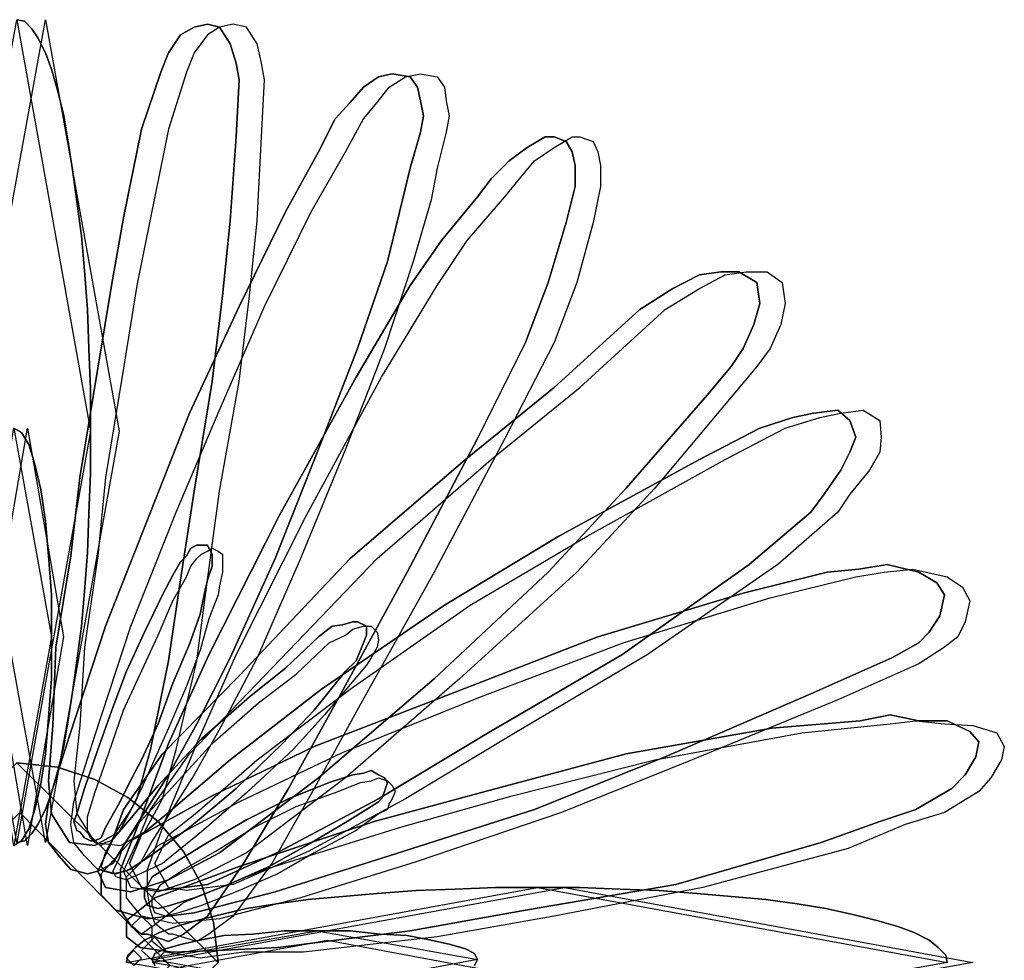
# Model space of a CAD drawing. Units: inches. Extents: x 60066 to 62675, y 10696 to 12470.
# Drawn here: x 61523 to 61623, y 11424 to 11519 of the extents above; entities that cross this region are included whole.
import ezdxf

# ---------------------------------------------------------------- set-up
doc = ezdxf.new("R2010")
doc.units = ezdxf.units.IN
doc.header["$MEASUREMENT"] = 0
doc.layers.add('CAYXANH', color=64, linetype='Continuous')

msp = doc.modelspace()

# ---------------------------------------------------------------- linework, layer by layer
at = {"layer": 'CAYXANH', "linetype": 'Continuous'}
for points in [[(61529.7, 11477.43), (61522.23, 11435.66), (61514.6, 11477.43), (61522.23, 11519.21), (61529.7, 11477.43)], [(61532.6, 11477.43), (61525.12, 11435.66), (61517.5, 11477.43), (61525.12, 11519.21), (61532.6, 11477.43)], [(61522.23, 11519.21), (61522.99, 11519.06), (61523.75, 11518.29), (61524.36, 11517.38), (61525.12, 11515.86), (61525.73, 11514.18), (61526.34, 11512.04), (61526.95, 11509.61), (61527.41, 11507.01), (61527.87, 11503.97), (61528.32, 11500.76), (61528.78, 11497.26), (61529.09, 11493.75), (61529.39, 11489.79), (61529.54, 11485.82), (61529.7, 11481.71), (61529.7, 11477.43), (61529.7, 11481.71), (61529.54, 11485.82), (61529.39, 11489.79), (61529.09, 11493.75), (61528.78, 11497.26), (61528.32, 11500.76), (61527.87, 11503.97), (61527.41, 11507.01), (61526.95, 11509.61), (61526.34, 11512.04), (61525.73, 11514.18), (61525.12, 11515.86), (61524.36, 11517.38), (61523.75, 11518.29), (61522.99, 11519.06), (61522.23, 11519.21)], [(61538.84, 11517.69), (61537.62, 11515.86), (61536.86, 11513.87), (61534.88, 11508.08), (61533.05, 11499.09), (61531.83, 11492.22), (61530.46, 11483.84), (61528.63, 11472.71), (61527.71, 11464.78), (61526.19, 11455.48), (61525.88, 11447.55), (61525.43, 11441.91), (61525.73, 11438.56), (61527.56, 11435.66), (61530.15, 11435.36), (61532.6, 11436.73), (61534.42, 11440.08), (61535.79, 11445.11), (61537.62, 11454.11), (61538.84, 11462.34), (61540.22, 11471.34), (61542.05, 11482.47), (61543.11, 11491.16), (61543.88, 11498.78), (61544.49, 11507.32), (61544.79, 11513.11), (61544.49, 11514.79), (61543.88, 11516.77), (61542.81, 11518.45), (61541.59, 11518.76), (61540.22, 11518.45), (61538.84, 11517.69)], [(61538.84, 11517.69), (61537.62, 11515.86), (61536.86, 11513.87), (61534.88, 11508.08), (61533.05, 11499.09), (61531.83, 11492.22), (61530.46, 11483.84), (61528.63, 11472.71), (61527.71, 11464.78), (61526.19, 11455.48), (61525.88, 11447.55), (61525.43, 11441.91), (61525.73, 11438.56), (61527.56, 11435.66), (61530.15, 11435.36), (61532.6, 11436.73), (61534.42, 11440.08), (61535.79, 11445.11), (61537.62, 11454.11), (61538.84, 11462.34), (61540.22, 11471.34), (61542.05, 11482.47), (61543.11, 11491.16), (61543.88, 11498.78), (61544.49, 11507.32), (61544.79, 11513.11), (61544.49, 11514.79), (61543.88, 11516.77), (61542.81, 11518.45), (61541.59, 11518.76), (61540.22, 11518.45), (61538.84, 11517.69), (61540.22, 11518.45), (61541.59, 11518.76), (61542.81, 11518.45), (61543.88, 11516.77), (61544.49, 11514.79), (61544.79, 11513.11), (61544.49, 11507.32), (61543.88, 11498.78), (61543.11, 11491.16), (61542.05, 11482.47), (61540.22, 11471.34), (61538.84, 11462.34), (61537.62, 11454.11), (61535.79, 11445.11), (61534.42, 11440.08), (61532.6, 11436.73), (61530.15, 11435.36), (61527.56, 11435.66), (61525.73, 11438.56), (61525.43, 11441.91), (61525.88, 11447.55), (61526.19, 11455.48), (61527.71, 11464.78), (61528.63, 11472.71), (61530.46, 11483.84), (61531.83, 11492.22), (61533.05, 11499.09), (61534.88, 11508.08), (61536.86, 11513.87), (61537.62, 11515.86), (61538.84, 11517.69)], [(61541.59, 11517.69), (61540.22, 11515.86), (61539.45, 11513.87), (61537.62, 11508.08), (61535.79, 11499.09), (61534.42, 11492.22), (61533.05, 11483.84), (61531.22, 11472.71), (61530.46, 11464.78), (61529.09, 11455.48), (61528.63, 11447.55), (61528.02, 11441.91), (61528.32, 11438.56), (61530.15, 11435.66), (61532.75, 11435.36), (61535.19, 11436.73), (61537.01, 11440.08), (61538.39, 11445.11), (61540.52, 11454.11), (61541.59, 11462.34), (61542.81, 11471.34), (61544.79, 11482.47), (61545.86, 11491.16), (61546.62, 11498.78), (61547.07, 11507.32), (61547.38, 11513.11), (61547.07, 11514.79), (61546.62, 11516.77), (61545.55, 11518.45), (61544.18, 11518.76), (61542.81, 11518.45), (61541.59, 11517.69)], [(61527.71, 11432.92), (61526.49, 11434.29), (61525.43, 11435.66), (61525.12, 11437.49), (61525.43, 11439.78), (61527.56, 11446.49), (61531.22, 11457.62), (61535.79, 11469.2), (61539.76, 11479.26), (61544.79, 11490.09), (61549.52, 11499.69), (61552.87, 11505.8), (61554.55, 11509.15), (61556.07, 11510.82), (61557.44, 11512.35), (61558.97, 11513.42), (61560.34, 11513.72), (61562.17, 11513.42), (61562.93, 11512.35), (61563.24, 11510.98), (61563.54, 11509.45), (61563.24, 11507.78), (61562.17, 11504.12), (61561.41, 11500.92), (61559.88, 11494.67), (61556.84, 11485.82), (61552.87, 11475.6), (61548.45, 11464.48), (61543.88, 11454.41), (61540.52, 11447.7), (61537.62, 11442.53), (61533.36, 11435.81), (61531.98, 11433.53), (61530.46, 11432.76), (61529.39, 11432.46), (61527.71, 11432.92)], [(61527.71, 11432.92), (61526.49, 11434.29), (61525.43, 11435.66), (61525.12, 11437.49), (61525.43, 11439.78), (61527.56, 11446.49), (61531.22, 11457.62), (61535.79, 11469.2), (61539.76, 11479.26), (61544.79, 11490.09), (61549.52, 11499.69), (61552.87, 11505.8), (61554.55, 11509.15), (61556.07, 11510.82), (61557.44, 11512.35), (61558.97, 11513.42), (61560.34, 11513.72), (61562.17, 11513.42), (61562.93, 11512.35), (61563.24, 11510.98), (61563.54, 11509.45), (61563.24, 11507.78), (61562.17, 11504.12), (61561.41, 11500.92), (61559.88, 11494.67), (61556.84, 11485.82), (61552.87, 11475.6), (61548.45, 11464.48), (61543.88, 11454.41), (61540.52, 11447.7), (61537.62, 11442.53), (61533.36, 11435.81), (61531.98, 11433.53), (61530.46, 11432.76), (61529.39, 11432.46), (61527.71, 11432.92), (61529.39, 11432.46), (61530.46, 11432.76), (61531.98, 11433.53), (61533.36, 11435.81), (61537.62, 11442.53), (61540.52, 11447.7), (61543.88, 11454.41), (61548.45, 11464.48), (61552.87, 11475.6), (61556.84, 11485.82), (61559.88, 11494.67), (61561.41, 11500.92), (61562.17, 11504.12), (61563.24, 11507.78), (61563.54, 11509.45), (61563.24, 11510.98), (61562.93, 11512.35), (61562.17, 11513.42), (61560.34, 11513.72), (61558.97, 11513.42), (61557.44, 11512.35), (61556.07, 11510.82), (61554.55, 11509.15), (61552.87, 11505.8), (61549.52, 11499.69), (61544.79, 11490.09), (61539.76, 11479.26), (61535.79, 11469.2), (61531.22, 11457.62), (61527.56, 11446.49), (61525.43, 11439.78), (61525.12, 11437.49), (61525.43, 11435.66), (61526.49, 11434.29), (61527.71, 11432.92)], [(61530.46, 11432.92), (61529.09, 11434.29), (61528.02, 11435.66), (61527.71, 11437.49), (61528.02, 11439.78), (61530.15, 11446.49), (61533.81, 11457.62), (61538.39, 11469.2), (61542.66, 11479.26), (61547.38, 11490.09), (61552.11, 11499.69), (61555.61, 11505.8), (61557.44, 11509.15), (61558.82, 11510.82), (61560.03, 11512.35), (61561.71, 11513.42), (61563.24, 11513.72), (61564.91, 11513.42), (61565.68, 11512.35), (61565.83, 11510.98), (61566.14, 11509.45), (61565.83, 11507.78), (61564.91, 11504.12), (61564.31, 11500.92), (61562.48, 11494.67), (61559.58, 11485.82), (61555.61, 11475.6), (61551.04, 11464.48), (61546.62, 11454.41), (61543.11, 11447.7), (61540.22, 11442.53), (61535.95, 11435.81), (61534.73, 11433.53), (61533.36, 11432.76), (61531.98, 11432.46), (61530.46, 11432.92)], [(61534.88, 11426.36), (61533.66, 11427.43), (61532.75, 11428.8), (61532.75, 11430.63), (61532.75, 11432.92), (61534.73, 11437.95), (61537.62, 11445.72), (61541.74, 11454.72), (61548.9, 11468.9), (61556.68, 11482.92), (61562.17, 11492.22), (61565.37, 11496.8), (61569.03, 11501.22), (61570.4, 11503.05), (61572.23, 11504.88), (61574.06, 11506.25), (61575.89, 11507.32), (61576.8, 11507.32), (61578.03, 11506.86), (61578.63, 11505.8), (61578.94, 11504.42), (61578.94, 11502.29), (61578.03, 11498.63), (61576.2, 11492.53), (61573.91, 11486.43), (61569.03, 11476.67), (61561.86, 11463.11), (61554.55, 11449.69), (61549.82, 11441.15), (61545.25, 11433.53), (61541.59, 11428.19), (61539.15, 11426.36), (61537.62, 11425.6), (61535.49, 11426.36), (61534.88, 11426.36)], [(61534.88, 11426.36), (61533.66, 11427.43), (61532.75, 11428.8), (61532.75, 11430.63), (61532.75, 11432.92), (61534.73, 11437.95), (61537.62, 11445.72), (61541.74, 11454.72), (61548.9, 11468.9), (61556.68, 11482.92), (61562.17, 11492.22), (61565.37, 11496.8), (61569.03, 11501.22), (61570.4, 11503.05), (61572.23, 11504.88), (61574.06, 11506.25), (61575.89, 11507.32), (61576.8, 11507.32), (61578.03, 11506.86), (61578.63, 11505.8), (61578.94, 11504.42), (61578.94, 11502.29), (61578.03, 11498.63), (61576.2, 11492.53), (61573.91, 11486.43), (61569.03, 11476.67), (61561.86, 11463.11), (61554.55, 11449.69), (61549.82, 11441.15), (61545.25, 11433.53), (61541.59, 11428.19), (61539.15, 11426.36), (61537.62, 11425.6), (61535.49, 11426.36), (61534.88, 11426.36), (61535.49, 11426.36), (61537.62, 11425.6), (61539.15, 11426.36), (61541.59, 11428.19), (61545.25, 11433.53), (61549.82, 11441.15), (61554.55, 11449.69), (61561.86, 11463.11), (61569.03, 11476.67), (61573.91, 11486.43), (61576.2, 11492.53), (61578.03, 11498.63), (61578.94, 11502.29), (61578.94, 11504.42), (61578.63, 11505.8), (61578.03, 11506.86), (61576.8, 11507.32), (61575.89, 11507.32), (61574.06, 11506.25), (61572.23, 11504.88), (61570.4, 11503.05), (61569.03, 11501.22), (61565.37, 11496.8), (61562.17, 11492.22), (61556.68, 11482.92), (61548.9, 11468.9), (61541.74, 11454.72), (61537.62, 11445.72), (61534.73, 11437.95), (61532.75, 11432.92), (61532.75, 11430.63), (61532.75, 11428.8), (61533.66, 11427.43), (61534.88, 11426.36)], [(61537.62, 11426.36), (61536.25, 11427.43), (61535.79, 11428.8), (61535.49, 11430.63), (61535.49, 11432.92), (61537.32, 11437.95), (61540.52, 11445.72), (61544.49, 11454.72), (61551.65, 11468.9), (61559.27, 11482.92), (61564.91, 11492.22), (61567.97, 11496.8), (61571.78, 11501.22), (61573.3, 11503.05), (61574.82, 11504.88), (61576.8, 11506.25), (61578.63, 11507.32), (61579.4, 11507.32), (61580.77, 11506.86), (61581.23, 11505.8), (61581.53, 11504.42), (61581.53, 11502.29), (61580.77, 11498.63), (61579.1, 11492.53), (61576.8, 11486.43), (61571.78, 11476.67), (61564.61, 11463.11), (61557.14, 11449.69), (61552.41, 11441.15), (61548.14, 11433.53), (61544.18, 11428.19), (61541.74, 11426.36), (61540.52, 11425.6), (61538.08, 11426.36), (61537.62, 11426.36)], [(61531.83, 11435.66), (61533.05, 11439.02), (61537.01, 11444.66), (61544.79, 11452.59), (61556.07, 11464.48), (61567.81, 11474.54), (61576.8, 11481.86), (61585.5, 11489.79), (61588.85, 11491.92), (61591.59, 11493.29), (61593.73, 11493.6), (61595.56, 11493.6), (61597.39, 11492.53), (61597.7, 11490.39), (61597.08, 11488.26), (61596.02, 11485.82), (61594.8, 11483.99), (61592.36, 11481.09), (61584.12, 11471.64), (61576.2, 11463.11), (61564.61, 11452.28), (61552.87, 11442.22), (61542.81, 11434.59), (61537.62, 11431.85), (61533.81, 11430.63), (61531.22, 11431.09), (61530.46, 11432.76), (61531.83, 11435.66)], [(61531.83, 11435.66), (61533.05, 11439.02), (61537.01, 11444.66), (61544.79, 11452.59), (61556.07, 11464.48), (61567.81, 11474.54), (61576.8, 11481.86), (61585.5, 11489.79), (61588.85, 11491.92), (61591.59, 11493.29), (61593.73, 11493.6), (61595.56, 11493.6), (61597.39, 11492.53), (61597.7, 11490.39), (61597.08, 11488.26), (61596.02, 11485.82), (61594.8, 11483.99), (61592.36, 11481.09), (61584.12, 11471.64), (61576.2, 11463.11), (61564.61, 11452.28), (61552.87, 11442.22), (61542.81, 11434.59), (61537.62, 11431.85), (61533.81, 11430.63), (61531.22, 11431.09), (61530.46, 11432.76), (61531.83, 11435.66), (61530.46, 11432.76), (61531.22, 11431.09), (61533.81, 11430.63), (61537.62, 11431.85), (61542.81, 11434.59), (61552.87, 11442.22), (61564.61, 11452.28), (61576.2, 11463.11), (61584.12, 11471.64), (61592.36, 11481.09), (61594.8, 11483.99), (61596.02, 11485.82), (61597.08, 11488.26), (61597.7, 11490.39), (61597.39, 11492.53), (61595.56, 11493.6), (61593.73, 11493.6), (61591.59, 11493.29), (61588.85, 11491.92), (61585.5, 11489.79), (61576.8, 11481.86), (61567.81, 11474.54), (61556.07, 11464.48), (61544.79, 11452.59), (61537.01, 11444.66), (61533.05, 11439.02), (61531.83, 11435.66)], [(61534.42, 11435.66), (61535.79, 11439.02), (61539.76, 11444.66), (61547.38, 11452.59), (61558.82, 11464.48), (61570.4, 11474.54), (61579.4, 11481.86), (61588.09, 11489.79), (61591.59, 11491.92), (61594.19, 11493.29), (61596.32, 11493.6), (61598.46, 11493.6), (61599.98, 11492.53), (61600.29, 11490.39), (61599.83, 11488.26), (61598.76, 11485.82), (61597.39, 11483.99), (61594.95, 11481.09), (61587.02, 11471.64), (61579.1, 11463.11), (61567.2, 11452.28), (61555.61, 11442.22), (61545.55, 11434.59), (61540.22, 11431.85), (61536.56, 11430.63), (61533.81, 11431.09), (61533.05, 11432.76), (61534.42, 11435.66)], [(61534.88, 11436.42), (61537.62, 11438.71), (61543.88, 11444.05), (61553.18, 11451.21), (61565.68, 11459.75), (61577.27, 11466.77), (61591.59, 11474.54), (61597.7, 11477.74), (61601.05, 11478.81), (61603.18, 11479.26), (61605.62, 11479.57), (61606.84, 11478.5), (61607.45, 11476.83), (61606.84, 11475.3), (61605.93, 11473.47), (61604.25, 11471.03), (61602.88, 11469.2), (61596.63, 11463.87), (61583.67, 11454.72), (61570.1, 11446.79), (61558.97, 11440.08), (61548.9, 11434.75), (61541.59, 11431.4), (61536.86, 11430.78), (61534.88, 11431.09), (61533.66, 11433.53), (61534.88, 11436.42)], [(61534.88, 11436.42), (61537.62, 11438.71), (61543.88, 11444.05), (61553.18, 11451.21), (61565.68, 11459.75), (61577.27, 11466.77), (61591.59, 11474.54), (61597.7, 11477.74), (61601.05, 11478.81), (61603.18, 11479.26), (61605.62, 11479.57), (61606.84, 11478.5), (61607.45, 11476.83), (61606.84, 11475.3), (61605.93, 11473.47), (61604.25, 11471.03), (61602.88, 11469.2), (61596.63, 11463.87), (61583.67, 11454.72), (61570.1, 11446.79), (61558.97, 11440.08), (61548.9, 11434.75), (61541.59, 11431.4), (61536.86, 11430.78), (61534.88, 11431.09), (61533.66, 11433.53), (61534.88, 11436.42), (61533.66, 11433.53), (61534.88, 11431.09), (61536.86, 11430.78), (61541.59, 11431.4), (61548.9, 11434.75), (61558.97, 11440.08), (61570.1, 11446.79), (61583.67, 11454.72), (61596.63, 11463.87), (61602.88, 11469.2), (61604.25, 11471.03), (61605.93, 11473.47), (61606.84, 11475.3), (61607.45, 11476.83), (61606.84, 11478.5), (61605.62, 11479.57), (61603.18, 11479.26), (61601.05, 11478.81), (61597.7, 11477.74), (61591.59, 11474.54), (61577.27, 11466.77), (61565.68, 11459.75), (61553.18, 11451.21), (61543.88, 11444.05), (61537.62, 11438.71), (61534.88, 11436.42)], [(61537.62, 11436.42), (61540.52, 11438.71), (61546.62, 11444.05), (61556.07, 11451.21), (61568.27, 11459.75), (61580.16, 11466.77), (61594.19, 11474.54), (61600.29, 11477.74), (61603.79, 11478.81), (61605.93, 11479.26), (61608.21, 11479.57), (61609.89, 11478.5), (61610.04, 11476.83), (61609.89, 11475.3), (61608.83, 11473.47), (61606.84, 11471.03), (61605.62, 11469.2), (61599.53, 11463.87), (61586.26, 11454.72), (61572.84, 11446.79), (61561.71, 11440.08), (61551.8, 11434.75), (61544.18, 11431.4), (61539.45, 11430.78), (61537.62, 11431.09), (61536.25, 11433.53), (61537.62, 11436.42)], [(61525.73, 11456.55), (61521.92, 11435.36), (61518.26, 11456.55), (61521.92, 11477.74), (61525.73, 11456.55)], [(61526.95, 11456.55), (61523.3, 11435.36), (61519.64, 11456.55), (61523.3, 11477.74), (61526.95, 11456.55)], [(61521.92, 11477.74), (61522.68, 11477.28), (61523.45, 11476.07), (61524.06, 11474.08), (61524.66, 11471.49), (61525.12, 11468.29), (61525.43, 11464.78), (61525.73, 11460.82), (61525.73, 11456.55), (61525.73, 11460.82), (61525.43, 11464.78), (61525.12, 11468.29), (61524.66, 11471.49), (61524.06, 11474.08), (61523.45, 11476.07), (61522.68, 11477.28), (61521.92, 11477.74)], [(61529.7, 11477.43), (61529.7, 11473.17), (61529.54, 11469.05), (61529.39, 11465.09), (61529.09, 11461.13), (61528.78, 11457.62), (61528.32, 11454.11), (61527.87, 11450.91), (61527.41, 11447.86), (61526.95, 11445.27), (61526.34, 11442.83), (61525.73, 11440.7), (61525.12, 11439.02), (61524.36, 11437.49), (61523.75, 11436.58), (61522.99, 11435.81), (61522.23, 11435.66)], [(61522.23, 11435.66), (61522.99, 11435.81), (61523.75, 11436.58), (61524.36, 11437.49), (61525.12, 11439.02), (61525.73, 11440.7), (61526.34, 11442.83), (61526.95, 11445.27), (61527.41, 11447.86), (61527.87, 11450.91), (61528.32, 11454.11), (61528.78, 11457.62), (61529.09, 11461.13), (61529.39, 11465.09), (61529.54, 11469.05), (61529.7, 11473.17), (61529.7, 11477.43)], [(61529.09, 11436.12), (61528.63, 11436.73), (61528.32, 11436.88), (61528.02, 11437.8), (61528.32, 11438.56), (61529.09, 11441.15), (61530.46, 11445.11), (61531.98, 11449.38), (61533.36, 11453.04), (61535.19, 11457), (61537.01, 11460.82), (61538.08, 11462.8), (61538.84, 11464.17), (61539.45, 11464.78), (61539.91, 11465.54), (61540.52, 11465.85), (61540.98, 11465.85), (61541.59, 11465.85), (61541.74, 11465.54), (61542.05, 11464.94), (61542.05, 11464.17), (61542.05, 11463.71), (61541.59, 11462.34), (61541.28, 11460.97), (61540.83, 11458.83), (61539.76, 11455.79), (61538.08, 11451.83), (61536.56, 11447.7), (61534.88, 11444.05), (61533.66, 11441.76), (61532.6, 11439.63), (61531.22, 11437.19), (61530.77, 11436.12), (61530.15, 11435.81), (61529.7, 11435.81), (61529.09, 11436.12)], [(61529.09, 11436.12), (61528.63, 11436.73), (61528.32, 11436.88), (61528.02, 11437.8), (61528.32, 11438.56), (61529.09, 11441.15), (61530.46, 11445.11), (61531.98, 11449.38), (61533.36, 11453.04), (61535.19, 11457), (61537.01, 11460.82), (61538.08, 11462.8), (61538.84, 11464.17), (61539.45, 11464.78), (61539.91, 11465.54), (61540.52, 11465.85), (61540.98, 11465.85), (61541.59, 11465.85), (61541.74, 11465.54), (61542.05, 11464.94), (61542.05, 11464.17), (61542.05, 11463.71), (61541.59, 11462.34), (61541.28, 11460.97), (61540.83, 11458.83), (61539.76, 11455.79), (61538.08, 11451.83), (61536.56, 11447.7), (61534.88, 11444.05), (61533.66, 11441.76), (61532.6, 11439.63), (61531.22, 11437.19), (61530.77, 11436.12), (61530.15, 11435.81), (61529.7, 11435.81), (61529.09, 11436.12), (61529.7, 11435.81), (61530.15, 11435.81), (61530.77, 11436.12), (61531.22, 11437.19), (61532.6, 11439.63), (61533.66, 11441.76), (61534.88, 11444.05), (61536.56, 11447.7), (61538.08, 11451.83), (61539.76, 11455.79), (61540.83, 11458.83), (61541.28, 11460.97), (61541.59, 11462.34), (61542.05, 11463.71), (61542.05, 11464.17), (61542.05, 11464.94), (61541.74, 11465.54), (61541.59, 11465.85), (61540.98, 11465.85), (61540.52, 11465.85), (61539.91, 11465.54), (61539.45, 11464.78), (61538.84, 11464.17), (61538.08, 11462.8), (61537.01, 11460.82), (61535.19, 11457), (61533.36, 11453.04), (61531.98, 11449.38), (61530.46, 11445.11), (61529.09, 11441.15), (61528.32, 11438.56), (61528.02, 11437.8), (61528.32, 11436.88), (61528.63, 11436.73), (61529.09, 11436.12)], [(61530.15, 11435.66), (61529.7, 11436.12), (61529.39, 11436.73), (61529.39, 11437.19), (61529.39, 11438.25), (61530.15, 11440.7), (61531.53, 11444.66), (61533.05, 11449.08), (61534.73, 11452.74), (61536.56, 11456.7), (61538.08, 11460.21), (61539.45, 11462.65), (61539.91, 11463.71), (61540.52, 11464.48), (61540.98, 11464.94), (61541.59, 11465.24), (61542.05, 11465.54), (61542.66, 11465.24), (61543.11, 11464.94), (61543.11, 11464.48), (61543.11, 11463.87), (61543.11, 11463.11), (61542.81, 11461.73), (61542.66, 11460.82), (61541.74, 11458.38), (61540.83, 11455.18), (61539.45, 11451.52), (61537.62, 11447.25), (61535.95, 11443.59), (61534.88, 11441.15), (61533.81, 11439.02), (61532.29, 11436.73), (61531.83, 11435.81), (61531.22, 11435.66), (61530.77, 11435.36), (61530.15, 11435.66)], [(61530.77, 11432.46), (61533.81, 11435.81), (61542.05, 11440.39), (61552.41, 11445.42), (61566.74, 11450.91), (61581.23, 11456.55), (61596.02, 11460.97), (61604.55, 11463.11), (61607.76, 11463.41), (61610.65, 11463.87), (61613.85, 11463.11), (61615.68, 11462.04), (61616.45, 11460.82), (61615.99, 11458.68), (61614.92, 11457), (61613.85, 11455.94), (61611.11, 11454.41), (61602.88, 11450.76), (61588.09, 11444.35), (61574.82, 11439.02), (61560.03, 11434.29), (61548.45, 11430.63), (61540.22, 11428.5), (61535.49, 11427.89), (61532.29, 11428.8), (61530.77, 11430.33), (61530.77, 11432.46)], [(61530.77, 11432.46), (61533.81, 11435.81), (61542.05, 11440.39), (61552.41, 11445.42), (61566.74, 11450.91), (61581.23, 11456.55), (61596.02, 11460.97), (61604.55, 11463.11), (61607.76, 11463.41), (61610.65, 11463.87), (61613.85, 11463.11), (61615.68, 11462.04), (61616.45, 11460.82), (61615.99, 11458.68), (61614.92, 11457), (61613.85, 11455.94), (61611.11, 11454.41), (61602.88, 11450.76), (61588.09, 11444.35), (61574.82, 11439.02), (61560.03, 11434.29), (61548.45, 11430.63), (61540.22, 11428.5), (61535.49, 11427.89), (61532.29, 11428.8), (61530.77, 11430.33), (61530.77, 11432.46), (61530.77, 11430.33), (61532.29, 11428.8), (61535.49, 11427.89), (61540.22, 11428.5), (61548.45, 11430.63), (61560.03, 11434.29), (61574.82, 11439.02), (61588.09, 11444.35), (61602.88, 11450.76), (61611.11, 11454.41), (61613.85, 11455.94), (61614.92, 11457), (61615.99, 11458.68), (61616.45, 11460.82), (61615.68, 11462.04), (61613.85, 11463.11), (61610.65, 11463.87), (61607.76, 11463.41), (61604.55, 11463.11), (61596.02, 11460.97), (61581.23, 11456.55), (61566.74, 11450.91), (61552.41, 11445.42), (61542.05, 11440.39), (61533.81, 11435.81), (61530.77, 11432.46)], [(61533.36, 11432.16), (61536.56, 11435.36), (61544.79, 11439.78), (61555.31, 11444.81), (61569.33, 11450.45), (61583.82, 11455.94), (61598.76, 11460.51), (61607.45, 11462.65), (61610.35, 11463.11), (61613.24, 11463.41), (61616.75, 11462.65), (61618.28, 11461.58), (61619.04, 11460.21), (61618.58, 11458.07), (61617.82, 11456.55), (61616.45, 11455.48), (61613.85, 11453.81), (61605.62, 11450.15), (61590.83, 11444.05), (61577.57, 11438.71), (61562.78, 11433.68), (61551.04, 11430.02), (61542.81, 11427.89), (61538.08, 11427.43), (61534.88, 11428.19), (61533.36, 11430.02), (61533.36, 11432.16)], [(61531.22, 11434.59), (61531.83, 11435.81), (61533.66, 11437.95), (61536.56, 11441.46), (61540.98, 11446.18), (61545.86, 11450.45), (61549.52, 11453.35), (61552.87, 11456.55), (61554.24, 11457.62), (61555.31, 11457.77), (61556.37, 11458.07), (61556.84, 11458.07), (61557.75, 11457.62), (61557.75, 11456.7), (61557.44, 11455.94), (61557.14, 11455.18), (61556.68, 11454.11), (61555.61, 11453.04), (61552.41, 11449.08), (61549.21, 11445.72), (61544.49, 11441.15), (61539.76, 11437.19), (61535.79, 11434.29), (61533.66, 11432.92), (61532.29, 11432.46), (61531.22, 11432.76), (61530.77, 11433.22), (61531.22, 11434.59)], [(61531.22, 11434.59), (61531.83, 11435.81), (61533.66, 11437.95), (61536.56, 11441.46), (61540.98, 11446.18), (61545.86, 11450.45), (61549.52, 11453.35), (61552.87, 11456.55), (61554.24, 11457.62), (61555.31, 11457.77), (61556.37, 11458.07), (61556.84, 11458.07), (61557.75, 11457.62), (61557.75, 11456.7), (61557.44, 11455.94), (61557.14, 11455.18), (61556.68, 11454.11), (61555.61, 11453.04), (61552.41, 11449.08), (61549.21, 11445.72), (61544.49, 11441.15), (61539.76, 11437.19), (61535.79, 11434.29), (61533.66, 11432.92), (61532.29, 11432.46), (61531.22, 11432.76), (61530.77, 11433.22), (61531.22, 11434.59), (61530.77, 11433.22), (61531.22, 11432.76), (61532.29, 11432.46), (61533.66, 11432.92), (61535.79, 11434.29), (61539.76, 11437.19), (61544.49, 11441.15), (61549.21, 11445.72), (61552.41, 11449.08), (61555.61, 11453.04), (61556.68, 11454.11), (61557.14, 11455.18), (61557.44, 11455.94), (61557.75, 11456.7), (61557.75, 11457.62), (61556.84, 11458.07), (61556.37, 11458.07), (61555.31, 11457.77), (61554.24, 11457.62), (61552.87, 11456.55), (61549.52, 11453.35), (61545.86, 11450.45), (61540.98, 11446.18), (61536.56, 11441.46), (61533.66, 11437.95), (61531.83, 11435.81), (61531.22, 11434.59)], [(61532.6, 11433.99), (61533.05, 11435.36), (61534.73, 11437.8), (61537.62, 11440.85), (61542.05, 11445.72), (61546.77, 11449.84), (61550.58, 11452.74), (61553.94, 11455.94), (61555.61, 11456.7), (61556.37, 11457.31), (61557.44, 11457.62), (61558.2, 11457.62), (61558.82, 11457), (61558.97, 11456.24), (61558.82, 11455.48), (61558.2, 11454.41), (61557.75, 11453.65), (61556.84, 11452.59), (61553.48, 11448.62), (61550.28, 11445.11), (61545.55, 11440.7), (61540.98, 11436.73), (61537.01, 11433.53), (61534.73, 11432.46), (61533.36, 11431.85), (61532.29, 11432.16), (61531.98, 11432.76), (61532.6, 11433.99)], [(61525.73, 11456.55), (61525.73, 11452.28), (61525.43, 11448.32), (61525.12, 11444.66), (61524.66, 11441.61), (61524.06, 11439.02), (61523.45, 11437.04), (61522.68, 11435.81), (61521.92, 11435.36)], [(61521.92, 11435.36), (61522.68, 11435.81), (61523.45, 11437.04), (61524.06, 11439.02), (61524.66, 11441.61), (61525.12, 11444.66), (61525.43, 11448.32), (61525.73, 11452.28), (61525.73, 11456.55)], [(61533.36, 11427.74), (61536.25, 11430.02), (61544.79, 11433.22), (61558.51, 11437.8), (61569.8, 11440.85), (61584.12, 11444.66), (61598.91, 11447.25), (61607.91, 11448.01), (61610.96, 11448.62), (61613.85, 11448.01), (61616.75, 11448.01), (61619.04, 11446.94), (61619.95, 11445.88), (61619.65, 11444.35), (61618.58, 11442.53), (61617.21, 11441.15), (61613.55, 11439.02), (61609.89, 11437.8), (61603.94, 11435.66), (61589.16, 11431.4), (61573.91, 11428.8), (61562.17, 11426.67), (61548.75, 11424.99), (61542.66, 11424.69), (61538.08, 11424.53), (61534.73, 11424.99), (61533.36, 11426.06), (61533.36, 11427.74)], [(61533.36, 11427.74), (61536.25, 11430.02), (61544.79, 11433.22), (61558.51, 11437.8), (61569.8, 11440.85), (61584.12, 11444.66), (61598.91, 11447.25), (61607.91, 11448.01), (61610.96, 11448.62), (61613.85, 11448.01), (61616.75, 11448.01), (61619.04, 11446.94), (61619.95, 11445.88), (61619.65, 11444.35), (61618.58, 11442.53), (61617.21, 11441.15), (61613.55, 11439.02), (61609.89, 11437.8), (61603.94, 11435.66), (61589.16, 11431.4), (61573.91, 11428.8), (61562.17, 11426.67), (61548.75, 11424.99), (61542.66, 11424.69), (61538.08, 11424.53), (61534.73, 11424.99), (61533.36, 11426.06), (61533.36, 11427.74), (61533.36, 11426.06), (61534.73, 11424.99), (61538.08, 11424.53), (61542.66, 11424.69), (61548.75, 11424.99), (61562.17, 11426.67), (61573.91, 11428.8), (61589.16, 11431.4), (61603.94, 11435.66), (61609.89, 11437.8), (61613.55, 11439.02), (61617.21, 11441.15), (61618.58, 11442.53), (61619.65, 11444.35), (61619.95, 11445.88), (61619.04, 11446.94), (61616.75, 11448.01), (61613.85, 11448.01), (61610.96, 11448.62), (61607.91, 11448.01), (61598.91, 11447.25), (61584.12, 11444.66), (61569.8, 11440.85), (61558.51, 11437.8), (61544.79, 11433.22), (61536.25, 11430.02), (61533.36, 11427.74)], [(61535.95, 11427.12), (61539.15, 11429.57), (61547.38, 11432.92), (61561.1, 11437.19), (61572.54, 11440.39), (61587.02, 11444.05), (61601.96, 11446.79), (61610.96, 11447.7), (61613.55, 11448.01), (61616.45, 11447.7), (61619.34, 11447.55), (61621.78, 11446.79), (61622.54, 11445.42), (61622.24, 11444.05), (61621.17, 11442.22), (61619.95, 11440.85), (61616.45, 11438.71), (61612.48, 11437.49), (61606.69, 11435.05), (61591.9, 11431.09), (61576.8, 11428.19), (61564.91, 11426.06), (61551.35, 11424.53), (61545.25, 11424.53), (61540.83, 11423.92), (61537.32, 11424.53), (61535.95, 11425.6), (61535.95, 11427.12)], [(61522.23, 11443.74), (61526.34, 11443.29), (61530.15, 11442.06), (61533.51, 11440.23), (61536.56, 11437.8), (61539.15, 11434.75), (61540.98, 11431.4), (61542.2, 11427.58), (61542.66, 11423.46), (61542.2, 11427.58), (61540.98, 11431.4), (61539.15, 11434.75), (61536.56, 11437.8), (61533.51, 11440.23), (61530.15, 11442.06), (61526.34, 11443.29), (61522.23, 11443.74)], [(61535.19, 11430.78), (61535.95, 11432.16), (61538.39, 11433.68), (61541.59, 11435.66), (61545.55, 11437.95), (61549.82, 11440.08), (61553.94, 11441.76), (61556.37, 11442.53), (61557.44, 11442.68), (61558.2, 11442.98), (61558.97, 11442.53), (61559.58, 11442.22), (61559.88, 11441.76), (61559.58, 11440.85), (61559.27, 11440.08), (61558.97, 11439.78), (61558.2, 11439.32), (61555.77, 11437.8), (61551.65, 11435.36), (61547.84, 11433.22), (61543.72, 11431.4), (61540.22, 11430.02), (61537.77, 11429.26), (61536.56, 11428.95), (61535.49, 11429.26), (61535.19, 11430.02), (61535.19, 11430.78)], [(61535.19, 11430.78), (61535.95, 11432.16), (61538.39, 11433.68), (61541.59, 11435.66), (61545.55, 11437.95), (61549.82, 11440.08), (61553.94, 11441.76), (61556.37, 11442.53), (61557.44, 11442.68), (61558.2, 11442.98), (61558.97, 11442.53), (61559.58, 11442.22), (61559.88, 11441.76), (61559.58, 11440.85), (61559.27, 11440.08), (61558.97, 11439.78), (61558.2, 11439.32), (61555.77, 11437.8), (61551.65, 11435.36), (61547.84, 11433.22), (61543.72, 11431.4), (61540.22, 11430.02), (61537.77, 11429.26), (61536.56, 11428.95), (61535.49, 11429.26), (61535.19, 11430.02), (61535.19, 11430.78), (61535.19, 11430.02), (61535.49, 11429.26), (61536.56, 11428.95), (61537.77, 11429.26), (61540.22, 11430.02), (61543.72, 11431.4), (61547.84, 11433.22), (61551.65, 11435.36), (61555.77, 11437.8), (61558.2, 11439.32), (61558.97, 11439.78), (61559.27, 11440.08), (61559.58, 11440.85), (61559.88, 11441.76), (61559.58, 11442.22), (61558.97, 11442.53), (61558.2, 11442.98), (61557.44, 11442.68), (61556.37, 11442.53), (61553.94, 11441.76), (61549.82, 11440.08), (61545.55, 11437.95), (61541.59, 11435.66), (61538.39, 11433.68), (61535.95, 11432.16), (61535.19, 11430.78)], [(61535.95, 11430.02), (61536.86, 11431.4), (61539.15, 11432.92), (61542.35, 11434.75), (61546.31, 11437.19), (61550.58, 11439.32), (61554.85, 11440.85), (61557.14, 11441.76), (61558.2, 11441.91), (61558.97, 11442.22), (61559.88, 11441.91), (61560.34, 11441.46), (61560.65, 11440.85), (61560.34, 11440.08), (61560.03, 11439.63), (61559.88, 11439.02), (61558.97, 11438.56), (61556.68, 11436.88), (61552.41, 11434.59), (61548.75, 11432.46), (61544.49, 11430.63), (61540.98, 11429.26), (61538.69, 11428.5), (61537.32, 11428.19), (61536.25, 11428.5), (61535.95, 11429.26), (61535.95, 11430.02)], [(61616.75, 11423.46), (61575.13, 11415.99), (61533.36, 11423.46), (61575.13, 11431.09), (61616.75, 11423.46)], [(61533.36, 11423.46), (61533.51, 11424.23), (61534.27, 11424.99), (61535.19, 11425.75), (61536.71, 11426.51), (61538.39, 11427.12), (61540.52, 11427.74), (61542.96, 11428.34), (61545.55, 11428.95), (61548.6, 11429.41), (61551.8, 11429.87), (61555.31, 11430.17), (61558.82, 11430.48), (61562.78, 11430.78), (61566.74, 11430.93), (61570.86, 11431.09), (61575.13, 11431.09), (61579.4, 11431.09), (61583.51, 11430.93), (61587.48, 11430.78), (61591.29, 11430.48), (61594.8, 11430.17), (61598.3, 11429.87), (61601.51, 11429.41), (61604.4, 11428.95), (61607.15, 11428.34), (61609.59, 11427.74), (61611.72, 11427.12), (61613.4, 11426.51), (61614.92, 11425.75), (61615.83, 11424.99), (61616.6, 11424.23), (61616.75, 11423.46), (61616.6, 11424.23), (61615.83, 11424.99), (61614.92, 11425.75), (61613.4, 11426.51), (61611.72, 11427.12), (61609.59, 11427.74), (61607.15, 11428.34), (61604.4, 11428.95), (61601.51, 11429.41), (61598.3, 11429.87), (61594.8, 11430.17), (61591.29, 11430.48), (61587.48, 11430.78), (61583.51, 11430.93), (61579.4, 11431.09), (61575.13, 11431.09), (61570.86, 11431.09), (61566.74, 11430.93), (61562.78, 11430.78), (61558.82, 11430.48), (61555.31, 11430.17), (61551.8, 11429.87), (61548.6, 11429.41), (61545.55, 11428.95), (61542.96, 11428.34), (61540.52, 11427.74), (61538.39, 11427.12), (61536.71, 11426.51), (61535.19, 11425.75), (61534.27, 11424.99), (61533.51, 11424.23), (61533.36, 11423.46)], [(61619.34, 11423.46), (61577.87, 11415.99), (61535.95, 11423.46), (61577.87, 11431.09), (61619.34, 11423.46)], [(61569.03, 11423.77), (61552.72, 11420.72), (61535.95, 11423.77), (61552.72, 11426.67), (61569.03, 11423.77)], [(61536.25, 11423.16), (61535.95, 11423.77), (61536.25, 11424.38), (61537.32, 11424.84), (61538.84, 11425.29), (61540.83, 11425.75), (61543.26, 11426.21), (61546.16, 11426.36), (61549.37, 11426.67), (61552.72, 11426.67), (61556.07, 11426.67), (61559.12, 11426.36), (61561.86, 11426.21), (61564.31, 11425.75), (61566.29, 11425.29), (61567.81, 11424.84), (61568.73, 11424.38), (61569.03, 11423.77), (61568.73, 11424.38), (61567.81, 11424.84), (61566.29, 11425.29), (61564.31, 11425.75), (61561.86, 11426.21), (61559.12, 11426.36), (61556.07, 11426.67), (61552.72, 11426.67), (61549.37, 11426.67), (61546.16, 11426.36), (61543.26, 11426.21), (61540.83, 11425.75), (61538.84, 11425.29), (61537.32, 11424.84), (61536.25, 11424.38), (61535.95, 11423.77), (61536.25, 11423.16)], [(61570.1, 11422.7), (61553.79, 11419.65), (61537.01, 11422.7), (61553.79, 11425.75), (61570.1, 11422.7)], [(61569.03, 11423.77), (61568.73, 11423.16)], [(61568.73, 11423.16), (61569.03, 11423.77)]]:
    msp.add_lwpolyline(points, dxfattribs=at)
at = {"layer": 'CAYXANH', "color": 1, "linetype": 'Continuous'}
for points in [[(61542.66, 11423.46), (61522.23, 11403.03), (61501.8, 11423.46), (61522.23, 11443.74), (61542.66, 11423.46)], [(61537.77, 11423.16), (61522.53, 11407.76), (61506.83, 11423.16), (61522.53, 11438.71), (61537.77, 11423.16)], [(61535.95, 11427.12), (61534.88, 11426.36), (61533.81, 11427.12), (61534.88, 11428.19), (61535.95, 11427.12)], [(61537.32, 11424.69), (61536.25, 11423.46), (61534.88, 11424.69), (61536.25, 11426.06), (61537.32, 11424.69)], [(61534.88, 11423.92), (61534.12, 11423.16), (61533.36, 11423.92), (61534.12, 11424.69), (61534.88, 11423.92)]]:
    msp.add_lwpolyline(points, dxfattribs=at)

doc.saveas('drawing.dxf')
